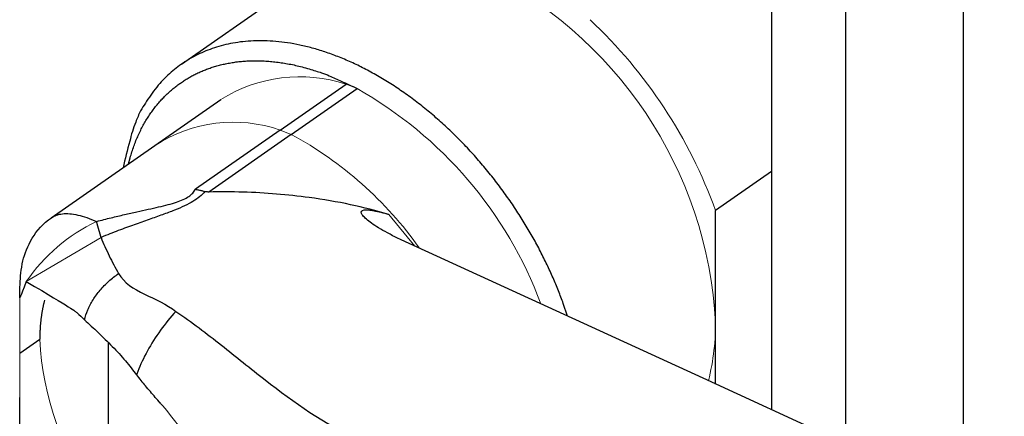
# Model space of a CAD drawing. Units: millimetres. Extents: x -902 to 643, y -928 to 262.
# Drawn here: x -308 to -286, y 15 to 24 of the extents above; entities that cross this region are included whole.
import ezdxf

# ---------------------------------------------------------------- set-up
doc = ezdxf.new("R2010")
doc.units = ezdxf.units.MM
doc.header["$MEASUREMENT"] = 0
doc.layers.add('DIBUJO', color=3, linetype='Continuous')

msp = doc.modelspace()

# ---------------------------------------------------------------- linework, layer by layer
at = {"layer": 'DIBUJO', "color": 6, "linetype": 'Continuous'}
for p, q in [((-286.459, 67.374), (-286.459, 13.336)), ((-289.118, 14.555), (-289.118, 67.217)), ((-290.795, 37.372), (-290.795, 15.325))]:
    msp.add_line(p, q, dxfattribs=at)
at = {"layer": 'DIBUJO', "color": 253, "linetype": 'Continuous'}
for p, q in [((-304.142, 23.143), (-301.167, 25.22)), ((-301.911, 21.651), (-300.423, 22.69)), ((-301.662, 21.552), (-300.174, 22.59)), ((-304.745, 21.303), (-303.257, 22.341)), ((-301.911, 21.651), (-303.832, 20.311)), ((-301.662, 21.552), (-303.528, 20.249)), ((-307.093, 19.664), (-304.745, 21.303)), ((-290.795, 20.713), (-292.061, 19.83)), ((-292.061, 15.905), (-292.061, 19.83)), ((-292.345, 16.036), (-299.172, 19.167)), ((-307.803, 16.603), (-307.351, 16.918)), ((-305.805, 16.849), (-305.805, 13.954)), ((-285.529, 12.909), (-292.345, 16.036))]:
    msp.add_line(p, q, dxfattribs=at)
at = {"layer": 'DIBUJO', "color": 253, "linetype": 'Continuous', "lineweight": 5}
for p, q in [((-300.423, 22.69), (-300.174, 22.59)), ((-301.662, 21.552), (-301.911, 21.651)), ((-299.454, 19.743), (-298.864, 19.026)), ((-307.656, 18.223), (-305.965, 19.223)), ((-307.801, 15.599), (-307.803, 17.862))]:
    msp.add_line(p, q, dxfattribs=at)
at = {"layer": 'DIBUJO', "color": 253, "linetype": 'Continuous'}
for points in [[(-295.412, 17.443), (-295.508, 17.725, 0.009088), (-295.617, 18.013, 0.008316), (-295.739, 18.307, 0.008013), (-295.875, 18.605, 0.008291), (-296.024, 18.906, 0.008357), (-296.188, 19.21, 0.008396), (-296.366, 19.515, 0.008409), (-296.557, 19.819, 0.00854), (-296.762, 20.121, 0.008615), (-296.981, 20.42, 0.008761), (-297.212, 20.714, 0.008877), (-297.455, 21.001, 0.009064), (-297.71, 21.28, 0.009234), (-297.975, 21.549, 0.009462), (-298.249, 21.807, 0.009692), (-298.531, 22.052, 0.009967), (-298.819, 22.283, 0.010265), (-299.113, 22.498, 0.010591), (-299.41, 22.697, 0.010962), (-299.709, 22.879, 0.01134), (-300.01, 23.042, 0.011787), (-300.309, 23.187, 0.012213), (-300.606, 23.312, 0.01273), (-300.899, 23.419, 0.013194), (-301.188, 23.506, 0.013768), (-301.47, 23.574, 0.014247), (-301.745, 23.624, 0.014844), (-302.012, 23.656, 0.015295), (-302.269, 23.67, 0.015873), (-302.517, 23.668, 0.01626), (-302.755, 23.65, 0.016732), (-302.981, 23.617, 0.016925), (-303.197, 23.571, 0.017316), (-303.402, 23.511, 0.017491), (-303.595, 23.44, 0.01742), (-303.776, 23.359, 0.01681), (-303.946, 23.269, 0.017456), (-304.108, 23.167, 0.017917), (-304.265, 23.052, 0.017008), (-304.418, 22.924, 0.016221), (-304.565, 22.782, 0.018589), (-304.706, 22.622, 0.022904), (-304.841, 22.439, 0.016345), (-304.963, 22.259, 0.004054), (-305.071, 22.087, 0.02431), (-305.181, 21.833, 0.040036), (-305.315, 21.396, 0.017383), (-305.467, 20.799, 0.008432)], [(-305.344, 20.885), (-305.307, 21.023, -0.008468), (-305.267, 21.157, -0.008952), (-305.223, 21.286, -0.009244), (-305.175, 21.411, -0.009296), (-305.123, 21.531, -0.00944), (-305.068, 21.647, -0.009569), (-305.01, 21.759, -0.009721), (-304.949, 21.866, -0.009795), (-304.885, 21.968, -0.009908), (-304.818, 22.065, -0.009949), (-304.749, 22.158, -0.010027), (-304.677, 22.247, -0.010026), (-304.603, 22.331, -0.01006), (-304.528, 22.41, -0.01001), (-304.45, 22.486, -0.010008), (-304.371, 22.557, -0.009928), (-304.29, 22.623, -0.009861), (-304.207, 22.686, -0.009716), (-304.124, 22.744, -0.009661), (-304.04, 22.799, -0.009457), (-303.953, 22.85, -0.009477), (-303.864, 22.898, -0.009549), (-303.772, 22.944, -0.009458), (-303.676, 22.986, -0.009611), (-303.577, 23.026, -0.009663), (-303.474, 23.063, -0.009677), (-303.369, 23.096, -0.009625), (-303.26, 23.125, -0.009641), (-303.147, 23.151, -0.009575), (-303.031, 23.173, -0.009542), (-302.912, 23.191, -0.009433), (-302.79, 23.205, -0.009364), (-302.665, 23.214, -0.009239), (-302.537, 23.219, -0.009164), (-302.406, 23.219, -0.008983), (-302.272, 23.214, -0.008808), (-302.135, 23.205, -0.008724), (-301.995, 23.19, -0.00878), (-301.853, 23.17, -0.008326), (-301.709, 23.145, -0.007613), (-301.563, 23.115, -0.008289), (-301.414, 23.078, -0.009742), (-301.258, 23.034, -0.007099), (-301.111, 22.99, -0.00223), (-300.977, 22.947, -0.009947), (-300.802, 22.879, -0.0164), (-300.531, 22.758, -0.007581), (-300.174, 22.59, -0.003876)], [(-307.091, 19.666), (-307.091, 19.666, -0.000013), (-307.091, 19.666, -0.000013), (-307.091, 19.666, -0.000013), (-307.091, 19.666, -0.000013), (-307.091, 19.666, -0.000013), (-307.091, 19.666, -0.000013), (-307.091, 19.666, -0.000013), (-307.091, 19.666, -0.000013), (-307.091, 19.666, -0.000013), (-307.091, 19.666, -0.000013), (-307.091, 19.666, -0.000013), (-307.091, 19.666, -0.000013), (-307.091, 19.666, -0.000013), (-307.091, 19.666, -0.000013), (-307.091, 19.666, -0.000013), (-307.091, 19.666, -0.000013), (-307.091, 19.666, -0.000013), (-307.091, 19.666, -0.000013), (-307.091, 19.666, -0.000013), (-307.091, 19.666, -0.000013), (-307.091, 19.666, -0.000013), (-307.091, 19.666, -0.000013), (-307.091, 19.666, -0.000013), (-307.091, 19.666, -0.000014), (-307.091, 19.666, -0.000013), (-307.091, 19.666, -0.000013), (-307.091, 19.666, -0.000014), (-307.091, 19.666, -0.000014), (-307.09, 19.666, -0.000013), (-307.09, 19.666, -0.000013), (-307.09, 19.666, -0.000014), (-307.09, 19.666, -0.000016), (-307.09, 19.666, -0.000012), (-307.09, 19.666, -0.000004), (-307.09, 19.666, -0.000018), (-307.09, 19.666, -0.00003), (-307.09, 19.666, -0.000015), (-307.09, 19.666, -0.000008)], [(-305.965, 19.223), (-305.97, 19.239, -0.000135), (-305.974, 19.255, -0.000139), (-305.979, 19.27, -0.000143), (-305.983, 19.285, -0.000148), (-305.988, 19.3, -0.000154), (-305.992, 19.315, -0.000159), (-305.996, 19.33, -0.000165), (-306, 19.344, -0.000172), (-306.004, 19.358, -0.000179), (-306.008, 19.372, -0.000186), (-306.012, 19.385, -0.000194), (-306.016, 19.398, -0.000203), (-306.019, 19.411, -0.000212), (-306.023, 19.424, -0.000223), (-306.026, 19.436, -0.000233), (-306.03, 19.448, -0.000243), (-306.033, 19.46, -0.000259), (-306.036, 19.471, -0.000278), (-306.039, 19.482, -0.000286), (-306.042, 19.493, -0.000282), (-306.045, 19.504, -0.000329), (-306.048, 19.514, -0.000419), (-306.05, 19.524, -0.000344), (-306.053, 19.533, -0.000127), (-306.055, 19.541, -0.000522), (-306.058, 19.551, -0.001031), (-306.061, 19.565, -0.00058), (-306.066, 19.583, -0.000329)], [(-307.245, 17.802), (-307.252, 17.774, 0.002403), (-307.259, 17.745, 0.002405), (-307.266, 17.716, 0.00239), (-307.272, 17.688, 0.002359), (-307.278, 17.659, 0.002334), (-307.284, 17.63, 0.002311), (-307.29, 17.601, 0.002289), (-307.295, 17.572, 0.002265), (-307.3, 17.543, 0.002243), (-307.305, 17.514, 0.00222), (-307.31, 17.484, 0.002198), (-307.314, 17.455, 0.002173), (-307.318, 17.425, 0.002154), (-307.322, 17.396, 0.002135), (-307.326, 17.366, 0.002109), (-307.329, 17.337, 0.002075), (-307.332, 17.307, 0.002072), (-307.335, 17.277, 0.002089), (-307.338, 17.248, 0.002013), (-307.34, 17.218, 0.001866), (-307.342, 17.188, 0.002031), (-307.344, 17.158, 0.002381), (-307.346, 17.127, 0.001805), (-307.347, 17.098, 0.00065), (-307.349, 17.072, 0.002485), (-307.35, 17.038, 0.004195), (-307.351, 16.986, 0.002044), (-307.351, 16.918, 0.001087)]]:
    msp.add_lwpolyline(points, format="xyb", dxfattribs=at)
at = {"layer": 'DIBUJO', "color": 253, "linetype": 'Continuous', "lineweight": 5}
for centre, radius, start, end in [((-301.473, 16.792), 9.424, 2.9631, 64.7849), ((-302.498, 16.058), 11.097, 19.8686, 46.8032), ((-301.469, 19.5), 3.357, 71.8498, 122.184), ((-304.76, 14.462), 9.332, 20.4226, 60.5657), ((-302.969, 18.566), 3.262, 71.0639, 122.9692), ((-305.735, 14.038), 8.547, 35.3112, 61.5359), ((-304.356, 15.974), 3.994, 115.355, 145.7262), ((-297.492, 17.291), 5.43, 346.0215, 0.8434), ((-300.868, 17.223), 6.49, 182.6944, 250.7774), ((-292.472, 15.309), 15.332, 178.9188, 199.4466), ((-309.509, 11.137), 6.531, 2.9673, 42.0906)]:
    msp.add_arc(centre, radius, start, end, dxfattribs=at)
at = {"layer": 'DIBUJO', "color": 253, "linetype": 'Continuous'}
for points, knots in [([(-306.066, 19.583), (-305.953, 19.613), (-305.734, 19.668), (-305.432, 19.739), (-305.152, 19.802), (-304.894, 19.858), (-304.658, 19.91), (-304.444, 19.963), (-304.256, 20.018), (-304.101, 20.078), (-303.977, 20.145), (-303.886, 20.225), (-303.847, 20.282), (-303.832, 20.311)], [0, 0, 0, 0, 0.090909, 0.181818, 0.272727, 0.363636, 0.454545, 0.545455, 0.636364, 0.727273, 0.818182, 0.909091, 1, 1, 1, 1]), ([(-303.832, 20.311), (-303.808, 20.307), (-303.759, 20.299), (-303.687, 20.281), (-303.638, 20.266), (-303.614, 20.258)], [0, 0, 0, 0, 0.333333, 0.666667, 1, 1, 1, 1]), ([(-303.614, 20.258), (-303.649, 20.219), (-303.729, 20.142), (-303.879, 20.037), (-304.067, 19.937), (-304.3, 19.837), (-304.572, 19.736), (-304.875, 19.628), (-305.209, 19.511), (-305.57, 19.379), (-305.83, 19.278), (-305.965, 19.223)], [0, 0, 0, 0, 0.111111, 0.222222, 0.333333, 0.444444, 0.555556, 0.666667, 0.777778, 0.888889, 1, 1, 1, 1]), ([(-303.528, 20.249), (-303.539, 20.249), (-303.56, 20.249), (-303.59, 20.252), (-303.607, 20.256), (-303.614, 20.258)], [0, 0, 0, 0, 0.333333, 0.666667, 1, 1, 1, 1]), ([(-301.258, 20.124), (-301.5, 20.157), (-301.992, 20.21), (-302.75, 20.253), (-303.267, 20.255), (-303.528, 20.249)], [0, 0, 0, 0, 0.333333, 0.666667, 1, 1, 1, 1]), ([(-299.172, 19.167), (-299.265, 19.21), (-299.435, 19.293), (-299.646, 19.412), (-299.814, 19.519), (-299.944, 19.617), (-300.032, 19.7), (-300.079, 19.768), (-300.078, 19.821), (-300.02, 19.847), (-299.921, 19.847), (-299.793, 19.829), (-299.637, 19.795), (-299.518, 19.762), (-299.454, 19.743)], [0, 0, 0, 0, 0.083333, 0.166667, 0.25, 0.333333, 0.416667, 0.5, 0.583333, 0.666667, 0.75, 0.833333, 0.916667, 1, 1, 1, 1]), ([(-307.656, 18.223), (-307.803, 17.842), (-307.803, 17.862), (-307.802, 17.896), (-307.803, 17.963), (-307.8, 18.056), (-307.798, 18.213), (-307.779, 18.418), (-307.718, 18.88), (-307.464, 19.413), (-307.089, 19.666)], [0, 0, 0, 0, 0.015363, 0.033243, 0.05881, 0.13489, 0.198675, 0.35045, 0.505232, 1, 1, 1, 1]), ([(-307.089, 19.666), (-307.019, 19.715), (-306.846, 19.778), (-306.502, 19.748), (-306.218, 19.649), (-306.066, 19.583)], [0.8279714, 0.8279714, 0.8279714, 0.8279714, 0.8823529, 0.9411765, 1, 1, 1, 1]), ([(-304.271, 17.549), (-304.394, 17.416), (-304.629, 17.126), (-304.929, 16.654), (-305.089, 16.313), (-305.153, 16.137), (-305.162, 16.111)], [0, 0, 0, 0, 0.315333, 0.630667, 0.946, 1, 1, 1, 1]), ([(-304.271, 17.549), (-303.914, 17.305), (-303.237, 16.788), (-301.933, 15.728), (-300.914, 15.002), (-300.131, 14.644)], [0, 0, 0, 0, 0.25, 0.5, 1, 1, 1, 1]), ([(-304.626, 15.472), (-304.663, 15.515), (-304.737, 15.602), (-304.849, 15.732), (-304.925, 15.82), (-304.963, 15.864)], [0, 0, 0, 0, 0.333333, 0.666667, 1, 1, 1, 1]), ([(-306.902, 9.919), (-306.921, 9.96), (-307.003, 10.135), (-307.264, 10.775), (-307.731, 12.482), (-307.806, 14.235), (-307.801, 15.599)], [0, 0, 0, 0, 0.025733, 0.110845, 0.391384, 1, 1, 1, 1])]:
    msp.add_open_spline(points, degree=3, knots=knots, dxfattribs=at)
for points in [[(-299.454, 19.743), (-299.733, 19.825), (-300.313, 19.972), (-300.936, 20.08), (-301.258, 20.124)], [(-305.965, 19.223), (-305.909, 19.082), (-305.786, 18.804), (-305.644, 18.536), (-305.568, 18.404)], [(-306.337, 17.357), (-306.321, 17.431), (-306.273, 17.582), (-306.154, 17.811), (-305.991, 18.031), (-305.794, 18.233), (-305.646, 18.352), (-305.568, 18.404)], [(-305.568, 18.404), (-305.446, 18.192), (-305.007, 17.929), (-304.481, 17.713), (-304.271, 17.549)], [(-307.656, 18.223), (-306.608, 17.606), (-306.508, 17.515), (-306.395, 17.412), (-306.337, 17.357)], [(-306.337, 17.357), (-306.238, 17.265), (-306.033, 17.072), (-305.706, 16.756), (-305.405, 16.428), (-305.239, 16.215), (-305.162, 16.111)], [(-305.162, 16.111), (-305.132, 16.07), (-305.068, 15.987), (-304.999, 15.905), (-304.963, 15.864)]]:
    msp.add_open_spline(points, degree=3, dxfattribs=at)

doc.saveas('drawing.dxf')
